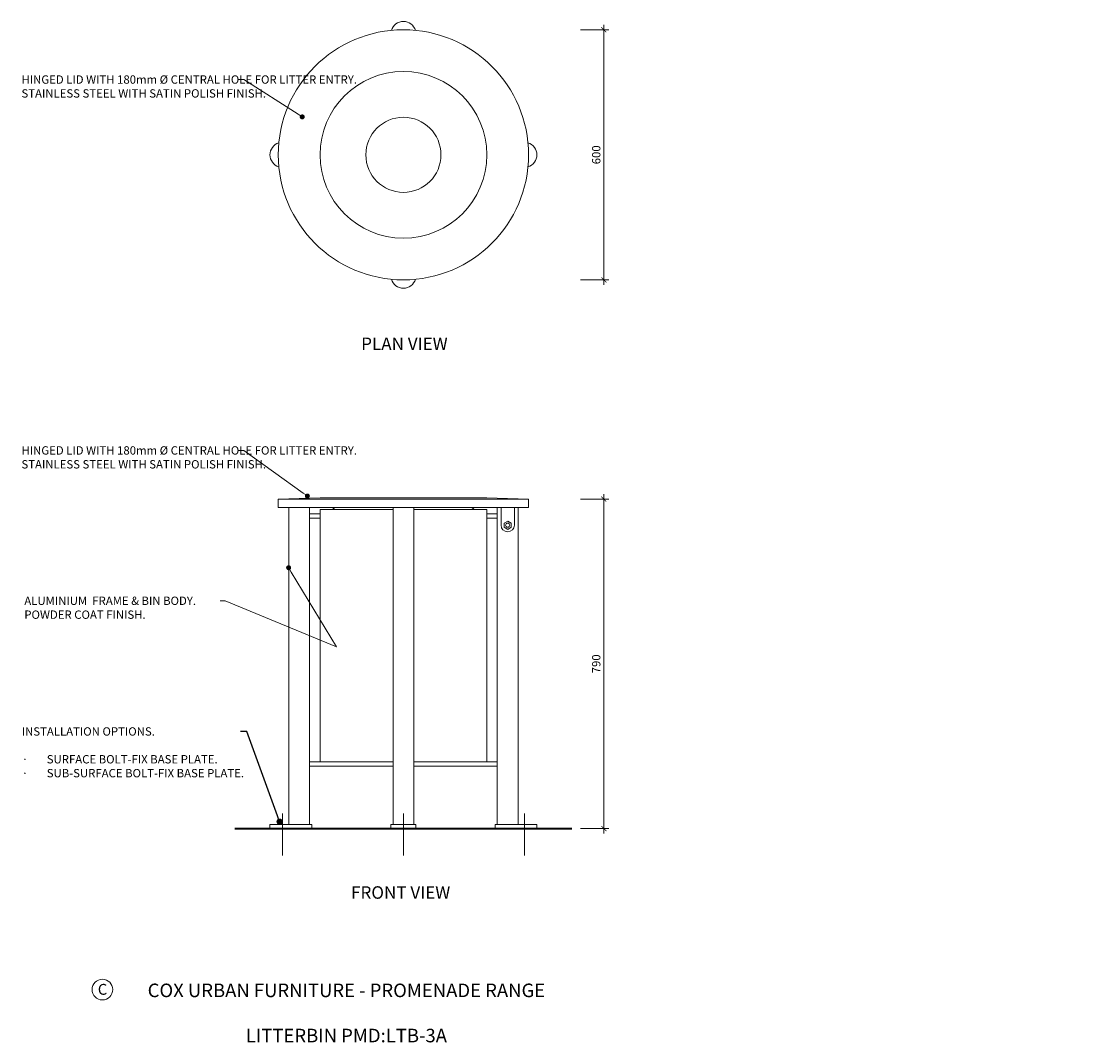
# Model space of a CAD drawing. Units: millimetres. Extents: x 437 to 5583, y 457 to 2907.
import ezdxf
from ezdxf import colors
from ezdxf.entities.mleader import LeaderData, LeaderLine
from ezdxf.math import Vec2, Vec3

# ---------------------------------------------------------------- set-up
doc = ezdxf.new("R2010")
doc.units = ezdxf.units.MM
doc.header["$MEASUREMENT"] = 0
doc.linetypes.add('CENTER', pattern=[2, 1.25, -0.25, 0.25, -0.25])
for name, color, linetype, lineweight in [('Circular SS Lid', 7, 'Continuous', 18), ('Dimensions', 7, 'Continuous', 9), ('Fixings', 7, 'Continuous', 9), ('Furniture', 7, 'Continuous', 20), ('Ground', 7, 'Continuous', 40), ('NOTES', 7, 'Continuous', 9)]:
    doc.layers.add(name, color=color, linetype=linetype, lineweight=lineweight)
doc.styles.add('Annotative', font='arial.ttf')
doc.styles.add('NOTES - 2.0mm', font='arial.ttf', dxfattribs={"height": 2})
doc.styles.add('NOTES - 2.5mm', font='arial.ttf', dxfattribs={"height": 2.5})
doc.styles.add('NOTES - 3.0mm', font='arial.ttf', dxfattribs={"height": 3})
doc.dimstyles.new('Annotative', dxfattribs={"dimscale": 0, "dimtxt": 2.5, "dimasz": 1.5, "dimexe": 1.5, "dimexo": 0.0625, "dimgap": 1, "dimtad": 1, "dimdec": 1, "dimrnd": 0.5, "dimdsep": 46, "dimtxsty": 'Annotative', "dimblk": 'ARCHTICK', "dimcen": 0.09, "dimdle": 1.5, "dimclrd": 256, "dimclre": 256, "dimclrt": 256, "dimadec": 1, "dimazin": 2, "dimtfac": 1, "dimtdec": 1, "dimtofl": 0, "dimtmove": 2, "dimatfit": 2, "dimldrblk": 'DOT', "dimfxl": 7, "dimfxlon": 1, "dimtolj": 1, "dimtzin": 0, "dimlwd": -1, "dimlwe": -1, "dimarcsym": 0})

# ---------------------------------------------------------------- blocks, each defined once
blk = doc.blocks.new('_ArchTick')
at = {"color": 0, "linetype": 'ByBlock', "const_width": 0.15}
blk.add_lwpolyline([(-0.5, -0.5), (0.5, 0.5)], dxfattribs=at)
blk = doc.blocks.new('*D198')
at = {"layer": 'Defpoints', "color": 0, "linetype": 'Continuous', "transparency": 16777216}
for p in [(1653.2, 1760.8), (1673.2, 970.2), (1833.7, 970.2)]:
    blk.add_point(p, dxfattribs=at)
at = {"layer": 'Dimensions', "linetype": 'Continuous', "transparency": 16777216}
for p, q in [((1777.7, 1760.8), (1845.7, 1760.8)), ((1777.7, 970.2), (1845.7, 970.2))]:
    blk.add_line(p, q, dxfattribs=at)
at = {"layer": 'Dimensions', "transparency": 16777216}
blk.add_line((1833.7, 1772.8), (1833.7, 958.2), dxfattribs=at)
at = {"layer": 'Dimensions', "linetype": 'Continuous', "transparency": 16777216, "xscale": 12, "yscale": 12, "zscale": 12}
for p, rotation in [((1833.7, 1760.8), 90), ((1833.7, 970.2), 270)]:
    blk.add_blockref('_ArchTick', p, dxfattribs=dict(at, rotation=rotation))
at = {"layer": 'Dimensions', "linetype": 'Continuous', "transparency": 16777216, "insert": (1815.5, 1365.5), "char_height": 20, "attachment_point": 5, "rotation": 90, "style": 'Annotative'}
blk.add_mtext('\\A1;790', dxfattribs=at)
blk = doc.blocks.new('_Dot')
at = {"color": 0, "linetype": 'ByBlock', "lineweight": -2}
blk.add_line((-0.5, 0), (-1, 0), dxfattribs=at)
at = {"color": 0, "linetype": 'ByBlock', "const_width": 0.5}
blk.add_lwpolyline([(-0.25, 0, 1), (0.25, 0, 1)], format="xyb", close=True, dxfattribs=at)
blk = doc.blocks.new('*D199')
at = {"layer": 'Defpoints', "color": 0, "linetype": 'Continuous', "transparency": 16777216}
for p in [(1353.2, 2886.8), (1353.2, 2286.8), (1833.7, 2286.8)]:
    blk.add_point(p, dxfattribs=at)
at = {"layer": 'Dimensions', "linetype": 'Continuous', "transparency": 16777216}
for p, q in [((1777.7, 2886.8), (1845.7, 2886.8)), ((1777.7, 2286.8), (1845.7, 2286.8))]:
    blk.add_line(p, q, dxfattribs=at)
at = {"layer": 'Dimensions', "transparency": 16777216}
blk.add_line((1833.7, 2898.8), (1833.7, 2274.8), dxfattribs=at)
at = {"layer": 'Dimensions', "linetype": 'Continuous', "transparency": 16777216, "xscale": 12, "yscale": 12, "zscale": 12}
for p, rotation in [((1833.7, 2886.8), 90), ((1833.7, 2286.8), 270)]:
    blk.add_blockref('_ArchTick', p, dxfattribs=dict(at, rotation=rotation))
at = {"layer": 'Dimensions', "linetype": 'Continuous', "transparency": 16777216, "insert": (1815.5, 2586.8), "char_height": 20, "attachment_point": 5, "rotation": 90, "style": 'Annotative'}
blk.add_mtext('\\A1;600', dxfattribs=at)

msp = doc.modelspace()

# ---------------------------------------------------------------- linework, layer by layer
at = {"layer": 'Circular SS Lid'}
for p, q in [((1153.2, 1763.79), (1053.2, 1760.79)), ((1053.2, 1760.79), (1653.2, 1760.79)), ((1053.2, 1740.79), (1053.2, 1760.79)), ((1153.2, 1763.79), (1553.2, 1763.79)), ((1553.2, 1763.79), (1653.2, 1760.79)), ((1653.2, 1760.79), (1653.2, 1740.79)), ((1653.2, 1740.79), (1053.2, 1740.79))]:
    msp.add_line(p, q, dxfattribs=at)
for radius in [300, 200]:
    msp.add_circle((1353.2, 2586.8), radius, dxfattribs=at)
for start, end in [(235.28779, 236.85523), (303.14477, 304.71221)]:
    msp.add_arc((1353.2, 1987.39), 300, start, end, dxfattribs=at)
at = {"layer": 'Dimensions', "linetype": 'CENTER', "lineweight": 9, "ltscale": 3}
for p, q in [((1063.2, 1006.72), (1063.2, 906.1)), ((1353.2, 1006.72), (1353.2, 906.1)), ((1643.2, 1006.72), (1643.2, 906.1))]:
    msp.add_line(p, q, dxfattribs=at)
at = {"layer": 'Fixings', "linetype": 'Continuous'}
for p, q in [((1603.2, 1708.21), (1594.54, 1703.21)), ((1594.54, 1703.21), (1594.54, 1693.21)), ((1603.2, 1708.21), (1611.86, 1703.21)), ((1611.86, 1703.21), (1611.86, 1693.21)), ((1594.54, 1693.21), (1603.2, 1688.21)), ((1611.86, 1693.21), (1603.2, 1688.21))]:
    msp.add_line(p, q, dxfattribs=at)
msp.add_circle((1603.2, 1698.21), 5, dxfattribs=at)
at = {"layer": 'Furniture', "linetype": 'Continuous'}
for p, q in [((1078.2, 1740.79), (1078.2, 980.21)), ((1128.2, 1740.79), (1128.2, 980.21)), ((1153.2, 1725.21), (1128.2, 1725.21)), ((1153.2, 1130.21), (1153.2, 1736.21)), ((1153.2, 1736.21), (1328.2, 1736.21)), ((1328.2, 980.21), (1328.2, 1740.79)), ((1378.2, 980.21), (1378.2, 1740.79)), ((1378.2, 1736.21), (1553.2, 1736.21)), ((1553.2, 1130.21), (1553.2, 1736.21)), ((1553.2, 1725.21), (1578.2, 1725.21)), ((1578.2, 1740.79), (1578.2, 980.21)), ((1587.2, 1698.21), (1587.2, 1740.79)), ((1619.2, 1698.21), (1619.2, 1740.79)), ((1628.2, 1740.79), (1628.2, 980.21)), ((1153.2, 1715.21), (1128.2, 1715.21)), ((1553.2, 1715.21), (1578.2, 1715.21)), ((1128.2, 1130.21), (1328.2, 1130.21)), ((1128.2, 1120.21), (1328.2, 1120.21)), ((1378.2, 1130.21), (1578.2, 1130.21)), ((1378.2, 1120.21), (1578.2, 1120.21)), ((1033.2, 970.21), (1033.2, 980.21)), ((1133.2, 980.21), (1033.2, 980.21)), ((1133.2, 970.21), (1133.2, 980.21)), ((1383.2, 980.21), (1323.2, 980.21)), ((1323.2, 980.21), (1323.2, 970.21)), ((1383.2, 980.21), (1383.2, 970.21)), ((1573.2, 980.21), (1673.2, 980.21)), ((1573.2, 970.21), (1573.2, 980.21)), ((1673.2, 970.21), (1673.2, 980.21)), ((1133.2, 970.21), (1033.2, 970.21)), ((1128.2, 970.21), (1078.2, 970.21)), ((1383.2, 970.21), (1323.2, 970.21)), ((1327.2, 970.21), (1337.2, 970.21)), ((1369.2, 970.21), (1379.2, 970.21)), ((1573.2, 970.21), (1673.2, 970.21))]:
    msp.add_line(p, q, dxfattribs=at)
msp.add_circle((1353.2, 2586.8), 90, dxfattribs=at)
for centre, radius, start, end in [((1353.2, 2876.8), 30, 16.69975, 163.30025), ((1063.2, 2586.8), 30, 106.69975, 253.30025), ((1643.2, 2586.8), 30, 286.69975, 73.30025), ((1353.2, 2296.8), 30, 196.69975, 343.30025), ((1603.2, 1698.21), 16, 180, 0)]:
    msp.add_arc(centre, radius, start, end, dxfattribs=at)
at = {"layer": 'Ground', "lineweight": 40}
msp.add_line((949.04, 970.21), (1756.75, 970.21), dxfattribs=at)
at = {"layer": 'NOTES', "linetype": 'Continuous', "ltscale": 5}
msp.add_circle((631.36, 584.05), 24.76, dxfattribs=at)

# ---------------------------------------------------------------- texts
at = {"layer": 'NOTES', "linetype": 'Continuous', "char_height": 30, "attachment_point": 1, "style": 'NOTES - 3.0mm'}
for s, width, insert in [('PLAN VIEW', 275.519, (1251.87, 2148.43)), ('FRONT VIEW', 316.9628, (1227.66, 831.93))]:
    msp.add_mtext_dynamic_manual_height_columns(s, width=width, gutter_width=250, heights=[0], dxfattribs=dict(at, insert=insert))
at = {"layer": 'NOTES', "linetype": 'Continuous', "ltscale": 5, "style": 'NOTES - 2.5mm'}
for s, width, insert, char_height, attachment_point in [('C', 37.799, (620.41, 597.55), 26, 1), ('COX URBAN FURNITURE - PROMENADE RANGE\\P\\PLITTERBIN PMD:LTB-3A', 1078.6815, (1216.46, 527.93), 32.5, 5)]:
    msp.add_mtext_dynamic_manual_height_columns(s, width=width, gutter_width=162.5, heights=[0], dxfattribs=dict(at, insert=insert, char_height=char_height, attachment_point=attachment_point))

# ---------------------------------------------------------------- dimensions: what is measured, and where the dimension line sits
at = {"layer": 'Dimensions', "linetype": 'Continuous'}
dim = msp.add_linear_dim(base=(1833.75, 2286.8), p1=(1353.2, 2886.8), p2=(1353.2, 2286.8), angle=90, dimstyle='Annotative', dxfattribs=at)
dim.commit()
dim.dimension.update_dxf_attribs({"geometry": '*D199', "text_midpoint": (1815.54, 2586.8)})
dim = msp.add_linear_dim(base=(1833.75, 970.21), p1=(1653.2, 1760.79), p2=(1673.2, 970.21), angle=90, text='790', dimstyle='Annotative', dxfattribs=at)
dim.commit()
dim.dimension.update_dxf_attribs({"geometry": '*D198', "text_midpoint": (1815.54, 1365.5)})

# ---------------------------------------------------------------- leaders
at = {"linetype": 'Continuous', "ltscale": 5}
ml = msp.add_multileader_mtext('Standard', dxfattribs=at)
ml.set_content('INSTALLATION OPTIONS.\\P\\P\\pxi-3,l3,t3;{\\fSymbol|b0|i0|c2|p18;·^I}SURFACE BOLT-FIX BASE PLATE.\\P{\\fSymbol|b0|i0|c2|p18;·^I}SUB-SURFACE BOLT-FIX BASE PLATE.', color=256, style='NOTES - 2.0mm')
ml.set_leader_properties(color=256, linetype='ByLayer', lineweight=-1)
ml.set_arrow_properties(name='DOT')
ml.build(insert=Vec2(0, 0))
ml.multileader.update_dxf_attribs({"dogleg_length": 1.5, "arrow_head_size": 15, "scale": 10})
ctx = ml.context
ctx.base_point, ctx.scale, ctx.char_height, ctx.arrow_head_size, ctx.landing_gap_size, ctx.plane_origin = Vec3(428.02, 1203.31), 10, 20, 15, 10, Vec3(231.54, 977.25)
notes = []
notes.append((ctx, [(0, (1, 1, 0), (977.52, 1203.31), (-1, 0), 15, [(0, [(1056.29, 986.89)], 0, [])])]))
ctx.mtext.insert, ctx.mtext.width, ctx.mtext.flow_direction = Vec3(438.02, 1213.31), 514.5011, 5
at = {"layer": 'NOTES'}
ml = msp.add_multileader_mtext('Standard', dxfattribs=at)
ml.set_content('HINGED LID WITH 180mm %%C CENTRAL HOLE FOR LITTER ENTRY.\\PSTAINLESS STEEL WITH SATIN POLISH FINISH.', color=256, style='NOTES - 2.5mm')
ml.set_leader_properties(color=256, linetype='ByLayer', lineweight=-1)
ml.set_arrow_properties(name='DOT')
ml.build(insert=Vec2(0, 0))
ml.multileader.update_dxf_attribs({"dogleg_length": 1.5, "arrow_head_size": 12, "scale": 8})
ctx = ml.context
ctx.base_point, ctx.scale, ctx.char_height, ctx.arrow_head_size, ctx.landing_gap_size, ctx.plane_origin = Vec3(429.37, 2767.25), 8, 20, 12, 8, Vec3(79.12, 2628.78)
notes.append((ctx, [(0, (1, 1, 0), (970.16, 2767.25), (-1, 0), 12, [(0, [(1110.57, 2677.8)], 0, [])])]))
ctx.mtext.insert, ctx.mtext.width, ctx.mtext.flow_direction = Vec3(437.37, 2777.42), 512.792, 5
ml = msp.add_multileader_mtext('Standard', dxfattribs=at)
ml.set_content('HINGED LID WITH 180mm %%C CENTRAL HOLE FOR LITTER ENTRY.\\PSTAINLESS STEEL WITH SATIN POLISH FINISH.', color=256, style='NOTES - 2.5mm')
ml.set_leader_properties(color=256, linetype='ByLayer', lineweight=-1)
ml.set_arrow_properties(name='DOT')
ml.build(insert=Vec2(0, 0))
ml.multileader.update_dxf_attribs({"dogleg_length": 1.5, "arrow_head_size": 12, "scale": 8})
ctx = ml.context
ctx.base_point, ctx.scale, ctx.char_height, ctx.arrow_head_size, ctx.landing_gap_size, ctx.plane_origin = Vec3(429.37, 1877.42), 8, 20, 12, 8, Vec3(79.12, 1738.96)
notes.append((ctx, [(0, (1, 1, 0), (970.16, 1877.42), (-1, 0), 12, [(0, [(1122.87, 1768.1)], 0, [])])]))
ctx.mtext.insert, ctx.mtext.width, ctx.mtext.flow_direction = Vec3(437.37, 1887.59), 512.792, 5
ml = msp.add_multileader_mtext('Standard', dxfattribs=at)
ml.set_content('ALUMINIUM  FRAME & BIN BODY.\\PPOWDER COAT FINISH.', color=256, style='NOTES - 2.5mm')
ml.set_leader_properties(color=256, linetype='ByLayer', lineweight=-1)
ml.set_arrow_properties(name='DOT')
ml.build(insert=Vec2(0, 0))
ml.multileader.update_dxf_attribs({"dogleg_length": 1.5, "arrow_head_size": 12, "scale": 8})
ctx = ml.context
ctx.base_point, ctx.scale, ctx.char_height, ctx.arrow_head_size, ctx.landing_gap_size, ctx.plane_origin = Vec3(436.21, 1516.7), 8, 20, 12, 8, Vec3(79.12, 1376.9)
notes.append((ctx, [(0, (1, 1, 0), (925.47, 1516.7), (-1, 0), 12, [(1, [(1077.95, 1596.07), (1192.82, 1405.96)], 0, [])])]))
ctx.mtext.insert, ctx.mtext.width, ctx.mtext.flow_direction = Vec3(444.21, 1526.87), 461.2592, 5
for ctx, leaders in notes:
    for number, flags, end, landing, length, lines in leaders:
        leader = LeaderData()
        leader.index, (leader.has_last_leader_line, leader.has_dogleg_vector, leader.attachment_direction) = number, flags
        leader.last_leader_point, leader.dogleg_vector, leader.dogleg_length = Vec3(end), Vec3(landing), length
        for number, points, colour, breaks in lines:
            line = LeaderLine()
            line.index, line.vertices, line.color, line.breaks = number, Vec3.list(points), colors.encode_raw_color(colour), breaks
            leader.lines.append(line)
        ctx.leaders.append(leader)

doc.saveas('drawing.dxf')
